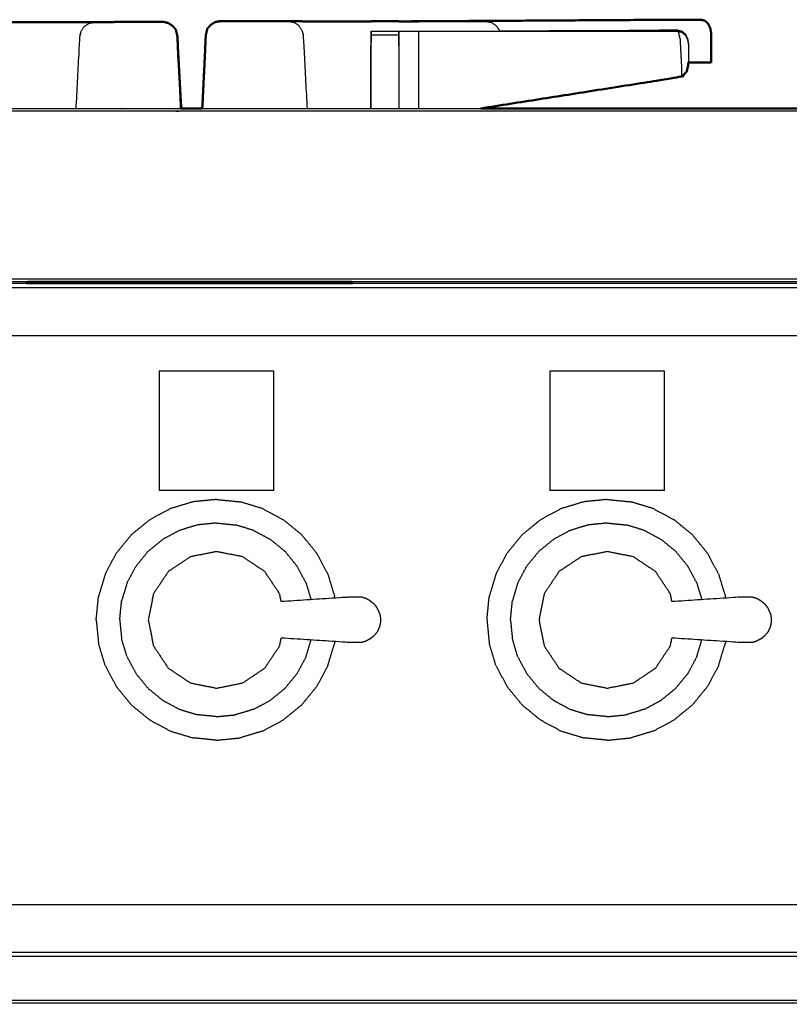
# Model space of a CAD drawing. Units: millimetres. Extents: x -99 to 102, y -99 to 103.
# Drawn here: x -71 to -54, y -28 to -6 of the extents above; entities that cross this region are included whole.
import ezdxf

# ---------------------------------------------------------------- set-up
doc = ezdxf.new("R2010")
doc.units = ezdxf.units.MM
doc.header["$MEASUREMENT"] = 0
doc.layers.add('PROIEZIONI 2D$Visible$Curves', color=7, linetype='Continuous', true_color=0x000000)
doc.layers.add('PROIEZIONI 2D$Visible$SceneSilhouetteCurves', color=7, linetype='Continuous', lineweight=50, true_color=0x000000)

msp = doc.modelspace()

# ---------------------------------------------------------------- linework, layer by layer
at = {"layer": 'PROIEZIONI 2D$Visible$Curves', "color": 18, "true_color": 0x000000}
for points, knots in [([(-71.482, -5.699), (-70.781, -5.699), (-70.08, -5.698), (-69.923, -5.698), (-69.765, -5.698), (-69.677, -5.698), (-69.588, -5.698)], [-0.348429, -0.348429, -0.348429, 0, 0, 1, 1, 1.421702, 1.421702, 1.421702]), ([(-67.928, -5.711), (-67.919, -5.713), (-67.909, -5.715), (-67.86, -5.746), (-67.81, -5.778), (-67.771, -5.822), (-67.732, -5.866), (-67.726, -5.892), (-67.721, -5.918)], [285.84026, 285.84026, 285.84026, 286, 286, 287, 287, 288, 288, 288.333333, 288.333333, 288.333333]), ([(-67.91, -5.716), (-67.86, -5.747), (-67.811, -5.779), (-67.771, -5.822), (-67.731, -5.866)], [10, 10, 10, 11, 11, 12, 12, 12]), ([(-67.022, -5.898), (-67.017, -5.872), (-67.011, -5.846), (-66.972, -5.802), (-66.932, -5.758), (-66.883, -5.727), (-66.833, -5.695), (-66.776, -5.685), (-66.718, -5.674), (-66.718, -5.674), (-66.718, -5.674)], [517.666241, 517.666241, 517.666241, 518, 518, 519, 519, 520, 520, 521, 521, 521.000091, 521.000091, 521.000091]), ([(-66.989, -5.821), (-66.96, -5.79), (-66.932, -5.759), (-66.882, -5.728), (-66.833, -5.696)], [13.287044, 13.287044, 13.287044, 14, 14, 14.999146, 14.999146, 14.999146]), ([(-65.461, -5.677), (-65.71, -5.676), (-65.959, -5.674), (-66.339, -5.673), (-66.718, -5.672), (-66.776, -5.684), (-66.833, -5.695)], [524, 524, 524, 525, 525, 526, 526, 527, 527, 527]), ([(-65.461, -5.677), (-65.308, -5.678), (-65.154, -5.678), (-65.154, -5.678), (-65.154, -5.678)], [215, 215, 215, 216, 216, 216.003733, 216.003733, 216.003733]), ([(-65.154, -5.678), (-65.066, -5.678), (-64.978, -5.678), (-64.82, -5.678), (-64.662, -5.679), (-63.961, -5.679), (-63.26, -5.679)], [18.579322, 18.579322, 18.579322, 19, 19, 20, 20, 20.348645, 20.348645, 20.348645]), ([(-62.619, -5.68), (-62.619, -5.68), (-62.619, -5.68), (-62.618, -5.68), (-62.618, -5.68)], [475.99961717, 475.99961717, 475.99961717, 476, 476, 476.0326811, 476.0326811, 476.0326811]), ([(-55.72, -5.641), (-55.942, -5.641), (-56.164, -5.641), (-56.757, -5.644), (-57.349, -5.648), (-59.938, -5.664), (-62.527, -5.679)], [484, 484, 484, 485, 485, 486, 486, 486.978085, 486.978085, 486.978085]), ([(-55.72, -5.641), (-55.674, -5.651), (-55.628, -5.661), (-55.59, -5.696), (-55.552, -5.731), (-55.527, -5.783), (-55.501, -5.835), (-55.49, -5.899), (-55.479, -5.962), (-55.479, -6.133), (-55.479, -6.303), (-55.479, -6.462), (-55.479, -6.622)], [0, 0, 0, 1, 1, 2, 2, 3, 3, 4, 4, 5, 5, 6, 6, 6]), ([(-67.674, -6.512), (-67.685, -6.267), (-67.696, -6.022), (-67.708, -5.97), (-67.72, -5.918)], [275.7086681, 275.7086681, 275.7086681, 276, 276, 276.6661382, 276.6661382, 276.6661382]), ([(-67.023, -5.898), (-67.035, -5.95), (-67.047, -6.002), (-67.065, -6.414), (-67.084, -6.826)], [529.332683, 529.332683, 529.332683, 530, 530, 530.48951, 530.48951, 530.48951]), ([(-56.005, -6.647), (-56.005, -6.662), (-56.005, -6.678), (-56.023, -6.754), (-56.04, -6.829), (-56.064, -6.85), (-56.087, -6.871), (-56.123, -6.909), (-56.159, -6.947), (-58.456, -7.309), (-60.754, -7.671)], [4.930405, 4.930405, 4.930405, 5, 5, 6, 6, 7, 7, 8, 8, 8.762933, 8.762933, 8.762933]), ([(-56.001, -6.62), (-55.963, -6.621), (-55.925, -6.622), (-55.702, -6.622), (-55.479, -6.622)], [-0.473377, -0.473377, -0.473377, 0, 0, 1, 1, 1]), ([(-63.719, -11.635), (-64.753, -11.635), (-65.788, -11.635), (-67.426, -11.635), (-69.065, -11.635), (-70.089, -11.635), (-71.114, -11.635)], [-1.080794, -1.080794, -1.080794, -1, -1, 0, 0, 0.076882, 0.076882, 0.076882])]:
    msp.add_open_spline(points, degree=2, knots=knots, dxfattribs=at)
at = {"layer": 'PROIEZIONI 2D$Visible$Curves', "color": 18, "lineweight": -3, "true_color": 0x000000}
for points, knots in [([(-70.013, -7.671), (-69.969, -6.846), (-69.926, -6.022), (-69.91, -5.958), (-69.894, -5.895), (-69.858, -5.843), (-69.822, -5.79), (-69.769, -5.756), (-69.715, -5.721), (-69.652, -5.71), (-69.588, -5.698), (-69.588, -5.698), (-69.588, -5.698)], [256.416732, 256.416732, 256.416732, 257, 257, 258, 258, 259, 259, 260, 260, 261, 261, 261.000314, 261.000314, 261.000314]), ([(-67.928, -5.711), (-67.976, -5.702), (-68.024, -5.692), (-68.404, -5.693), (-68.784, -5.694), (-69.032, -5.695), (-69.281, -5.697)], [279.158502, 279.158502, 279.158502, 280, 280, 281, 281, 281.998508, 281.998508, 281.998508]), ([(-68.797, -5.694), (-68.797, -5.69), (-68.797, -5.687), (-68.411, -5.691), (-68.024, -5.695)], [-0.673293, -0.673293, -0.673293, 0, 0, 1, 1, 1]), ([(-68.024, -5.692), (-68.023, -5.689), (-68.023, -5.686), (-68.41, -5.692), (-68.797, -5.697)], [1.335922, 1.335922, 1.335922, 2, 2, 3, 3, 3]), ([(-68.113, -5.694), (-68.069, -5.694), (-68.025, -5.694), (-67.976, -5.703), (-67.928, -5.711)], [284.8834057, 284.8834057, 284.8834057, 285, 285, 285.8402599, 285.8402599, 285.8402599]), ([(-65.154, -5.678), (-65.091, -5.69), (-65.028, -5.701), (-64.974, -5.736), (-64.921, -5.771), (-64.885, -5.823), (-64.848, -5.875), (-64.833, -5.939), (-64.817, -6.002), (-64.773, -6.836), (-64.729, -7.671)], [216.003733, 216.003733, 216.003733, 217, 217, 218, 218, 219, 219, 220, 220, 220.590237, 220.590237, 220.590237]), ([(-63.245, -5.68), (-63.246, -5.68), (-63.246, -5.68), (-63.246, -5.68), (-63.246, -5.68)], [492.97376501, 492.97376501, 492.97376501, 493, 493, 493.00038668, 493.00038668, 493.00038668]), ([(-62.182, -5.68), (-62.182, -5.68), (-62.182, -5.68), (-62.182, -5.68), (-62.181, -5.68)], [481.9999808643, 481.9999808643, 481.9999808643, 482, 482, 482.0001002665, 482.0001002665, 482.0001002665]), ([(-62.181, -5.68), (-61.411, -5.68), (-60.641, -5.68), (-60.577, -5.691), (-60.514, -5.701), (-60.461, -5.736), (-60.407, -5.771), (-60.371, -5.823), (-60.335, -5.875), (-60.332, -5.886), (-60.33, -5.896)], [20.61686, 20.61686, 20.61686, 21, 21, 22, 22, 23, 23, 24, 24, 24.165698, 24.165698, 24.165698]), ([(-67.721, -5.918), (-67.71, -5.97), (-67.699, -6.022), (-67.658, -6.846), (-67.617, -7.671)], [12.333333, 12.333333, 12.333333, 13, 13, 13.976773, 13.976773, 13.976773]), ([(-67.068, -6.492), (-67.056, -6.247), (-67.043, -6.002), (-67.033, -5.95), (-67.022, -5.898)], [11.7097084, 11.7097084, 11.7097084, 12, 12, 12.6666667, 12.6666667, 12.6666667]), ([(-63.261, -6.228), (-63.261, -6.15), (-63.261, -6.072), (-63.261, -6.028), (-63.261, -5.985), (-63.261, -5.953), (-63.261, -5.922), (-63.261, -5.912), (-63.261, -5.901), (-62.946, -5.901), (-62.631, -5.901), (-62.631, -5.903), (-62.631, -5.905)], [374, 374, 374, 375, 375, 376, 376, 377, 377, 378, 378, 379, 379, 379.188764, 379.188764, 379.188764]), ([(-62.631, -5.906), (-62.631, -5.914), (-62.631, -5.922), (-62.631, -5.953), (-62.631, -5.985), (-62.631, -6.028), (-62.631, -6.072), (-62.631, -6.15), (-62.631, -6.228), (-62.632, -6.949), (-62.632, -7.671)], [379.218055, 379.218055, 379.218055, 380, 380, 381, 381, 382, 382, 383, 383, 383.990119, 383.990119, 383.990119]), ([(-62.631, -5.905), (-62.625, -5.905), (-62.619, -5.905), (-62.609, -5.906), (-62.6, -5.906), (-62.582, -5.906), (-62.564, -5.906), (-62.546, -5.906), (-62.528, -5.906), (-62.475, -5.906), (-62.421, -5.906), (-62.356, -5.906), (-62.291, -5.906), (-62.236, -5.906), (-62.182, -5.906), (-59.211, -5.906), (-56.24, -5.907)], [474.05496, 474.05496, 474.05496, 475, 475, 476, 476, 477, 477, 478, 478, 479, 479, 480, 480, 481, 481, 482, 482, 482]), ([(-62.625, -7.671), (-62.625, -6.949), (-62.625, -6.228), (-62.628, -6.067), (-62.631, -5.906)], [472.109397, 472.109397, 472.109397, 473, 473, 473.998952, 473.998952, 473.998952]), ([(-62.182, -5.906), (-62.18, -6.067), (-62.177, -6.228), (-62.177, -6.916), (-62.177, -7.603), (-62.178, -7.637), (-62.178, -7.671)], [0, 0, 0, 1, 1, 2, 2, 2.230506, 2.230506, 2.230506]), ([(-60.329, -5.896), (-58.507, -5.889), (-56.685, -5.881), (-56.463, -5.882), (-56.24, -5.882), (-56.457, -5.883), (-56.674, -5.884)], [34.388319, 34.388319, 34.388319, 35, 35, 36, 36, 36.073037, 36.073037, 36.073037]), ([(-56.685, -5.881), (-56.64, -5.892), (-56.596, -5.902), (-56.593, -5.904), (-56.591, -5.906)], [0, 0, 0, 1, 1, 1.065209, 1.065209, 1.065209]), ([(-56.24, -5.882), (-56.195, -5.892), (-56.149, -5.902), (-56.111, -5.937), (-56.073, -5.971), (-56.048, -6.024), (-56.022, -6.076), (-56.011, -6.139), (-56, -6.203), (-56, -6.214), (-56, -6.225)], [0, 0, 0, 1, 1, 2, 2, 3, 3, 4, 4, 4.056388, 4.056388, 4.056388]), ([(-56.24, -5.907), (-56.218, -5.994), (-56.195, -6.081), (-56.177, -6.421), (-56.159, -6.761), (-56.159, -6.854), (-56.159, -6.947)], [0, 0, 0, 1, 1, 2, 2, 3, 3, 3]), ([(-56.24, -5.907), (-56.194, -5.917), (-56.149, -5.927), (-56.111, -5.962), (-56.073, -5.996), (-56.047, -6.049), (-56.022, -6.101), (-56.011, -6.164), (-55.999, -6.228), (-56.002, -6.437), (-56.005, -6.647)], [0, 0, 0, 1, 1, 2, 2, 3, 3, 4, 4, 4.930405, 4.930405, 4.930405]), ([(-56, -6.258), (-56, -6.432), (-56, -6.607), (-56, -6.612), (-56.001, -6.618)], [4.1357933, 4.1357933, 4.1357933, 5, 5, 5.1190176, 5.1190176, 5.1190176]), ([(-7.208, -7.687), (-7.246, -7.687), (-7.285, -7.687), (-7.268, -7.71), (-7.251, -7.733), (-7.361, -7.733), (-7.471, -7.733), (-7.647, -7.733), (-7.824, -7.733), (-8.059, -7.733), (-8.294, -7.733), (-8.575, -7.733), (-8.857, -7.733), (-9.17, -7.733), (-9.484, -7.733), (-9.816, -7.733), (-10.147, -7.733), (-23.442, -7.733), (-36.738, -7.733), (-38.457, -7.733), (-40.175, -7.733), (-52.982, -7.733), (-65.788, -7.733), (-67.426, -7.733), (-69.065, -7.733), (-82.467, -7.733), (-95.869, -7.733), (-96.2, -7.733), (-96.532, -7.733), (-96.846, -7.733), (-97.159, -7.733), (-97.441, -7.733), (-97.722, -7.733), (-97.957, -7.733), (-98.192, -7.733), (-98.369, -7.733), (-98.545, -7.733), (-98.655, -7.733), (-98.765, -7.733), (-98.748, -7.71), (-98.731, -7.687), (-98.77, -7.687), (-98.808, -7.687)], [0, 0, 0, 1, 1, 2, 2, 3, 3, 4, 4, 5, 5, 6, 6, 7, 7, 8, 8, 9, 9, 10, 10, 11, 11, 12, 12, 13, 13, 14, 14, 15, 15, 16, 16, 17, 17, 18, 18, 19, 19, 20, 20, 21, 21, 21]), ([(-73.889, -7.671), (-71.477, -7.671), (-69.065, -7.671), (-68.337, -7.671), (-67.609, -7.671)], [24.8199766, 24.8199766, 24.8199766, 25, 25, 25.4443188, 25.4443188, 25.4443188]), ([(-67.127, -7.671), (-66.458, -7.671), (-65.788, -7.671), (-63.271, -7.671), (-60.754, -7.671)], [25.5913314, 25.5913314, 25.5913314, 26, 26, 26.1965398, 26.1965398, 26.1965398]), ([(-7.196, -11.573), (-7.233, -11.573), (-7.27, -11.573), (-7.38, -11.573), (-7.49, -11.573), (-7.668, -11.573), (-7.846, -11.573), (-7.829, -11.538), (-7.812, -11.504), (-8.049, -11.504), (-8.287, -11.504), (-8.304, -11.538), (-8.32, -11.573), (-8.605, -11.573), (-8.889, -11.573), (-9.206, -11.573), (-9.523, -11.573), (-9.856, -11.573), (-10.19, -11.573), (-23.464, -11.573), (-36.738, -11.573), (-38.457, -11.573), (-40.175, -11.573), (-52.982, -11.573), (-65.788, -11.573), (-67.426, -11.573), (-69.065, -11.573), (-82.445, -11.573), (-95.826, -11.573), (-96.16, -11.573), (-96.493, -11.573), (-96.81, -11.573), (-97.127, -11.573), (-97.411, -11.573), (-97.696, -11.573), (-97.712, -11.538), (-97.729, -11.504), (-97.967, -11.504), (-98.204, -11.504), (-98.187, -11.538), (-98.17, -11.573), (-98.348, -11.573), (-98.526, -11.573), (-98.636, -11.573), (-98.746, -11.573), (-98.783, -11.573), (-98.82, -11.573)], [0, 0, 0, 1, 1, 2, 2, 3, 3, 4, 4, 5, 5, 6, 6, 7, 7, 8, 8, 9, 9, 10, 10, 11, 11, 12, 12, 13, 13, 14, 14, 15, 15, 16, 16, 17, 17, 18, 18, 19, 19, 20, 20, 21, 21, 22, 22, 23, 23, 23]), ([(-92.094, -27.025), (-92.094, -25.138), (-92.094, -23.251), (-92.094, -23.116), (-92.094, -22.981), (-92.094, -19.371), (-92.094, -15.761), (-92.094, -15.626), (-92.094, -15.491), (-92.094, -13.604), (-92.094, -11.717), (-92.087, -11.701), (-92.08, -11.685), (-92.064, -11.678), (-92.048, -11.671), (-89.311, -11.671), (-86.574, -11.671), (-86.439, -11.671), (-86.304, -11.671), (-80.594, -11.671), (-74.883, -11.671), (-74.749, -11.671), (-74.614, -11.671), (-72.883, -11.671), (-71.153, -11.671)], [15, 15, 15, 16, 16, 17, 17, 18, 18, 19, 19, 20, 20, 21, 21, 22, 22, 23, 23, 24, 24, 25, 25, 26, 26, 26.056935, 26.056935, 26.056935]), ([(-34.629, -11.671), (-24.233, -11.671), (-13.837, -11.671), (-13.821, -11.678), (-13.805, -11.685), (-13.799, -11.701), (-13.792, -11.717), (-13.792, -13.604), (-13.792, -15.491), (-13.792, -15.626), (-13.792, -15.761), (-13.792, -19.371), (-13.792, -22.981), (-13.792, -23.116), (-13.792, -23.251), (-13.792, -25.138), (-13.792, -27.025), (-13.799, -27.041), (-13.805, -27.057), (-13.821, -27.064), (-13.837, -27.071), (-44.225, -27.071), (-74.614, -27.071), (-74.749, -27.071), (-74.883, -27.071), (-80.594, -27.071), (-86.304, -27.071), (-86.439, -27.071), (-86.574, -27.071), (-89.311, -27.071), (-92.048, -27.071), (-92.064, -27.064), (-92.08, -27.057), (-92.087, -27.041), (-92.094, -27.025)], [26.657902, 26.657902, 26.657902, 27, 27, 28, 28, 29, 29, 30, 30, 31, 31, 32, 32, 33, 33, 34, 34, 35, 35, 36, 36, 37, 37, 38, 38, 39, 39, 40, 40, 41, 41, 42, 42, 43, 43, 43]), ([(-92.046, -11.798), (-92.05, -11.793), (-92.054, -11.788), (-92.054, -11.783), (-92.055, -11.778), (-92.051, -11.775), (-92.048, -11.772), (-92.041, -11.771), (-92.034, -11.77), (-52.964, -11.77), (-13.895, -11.77), (-13.888, -11.771), (-13.881, -11.772), (-13.878, -11.775), (-13.874, -11.778), (-13.875, -11.783), (-13.875, -11.788), (-13.879, -11.793), (-13.883, -11.799)], [-3.983009, -3.983009, -3.983009, -3, -3, -2, -2, -1, -1, 0, 0, 1, 1, 2, 2, 3, 3, 4, 4, 5, 5, 5]), ([(-14.931, -12.847), (-14.937, -12.851), (-14.942, -12.856), (-14.95, -12.859), (-14.957, -12.863), (-14.965, -12.866), (-14.972, -12.868), (-14.979, -12.869), (-14.987, -12.87), (-52.964, -12.87), (-90.942, -12.87), (-90.949, -12.869), (-90.957, -12.868), (-90.964, -12.866), (-90.972, -12.863), (-90.979, -12.859), (-90.987, -12.856), (-90.992, -12.851), (-90.998, -12.847)], [-1, -1, -1, 0, 0, 1, 1, 2, 2, 3, 3, 4, 4, 5, 5, 6, 6, 7, 7, 8, 8, 8]), ([(-65.322, -18.954), (-65.339, -18.863), (-65.357, -18.773), (-65.527, -18.52), (-65.696, -18.266), (-65.949, -18.097), (-66.203, -17.928), (-66.502, -17.868), (-66.801, -17.809), (-67.1, -17.868), (-67.398, -17.928), (-67.652, -18.097), (-67.905, -18.266), (-68.074, -18.52), (-68.244, -18.773), (-68.303, -19.072), (-68.363, -19.371), (-68.303, -19.67), (-68.244, -19.968), (-68.074, -20.222), (-67.905, -20.475), (-67.652, -20.645), (-67.398, -20.814), (-67.1, -20.873), (-66.801, -20.933), (-66.502, -20.873), (-66.203, -20.814), (-65.949, -20.645), (-65.696, -20.475), (-65.527, -20.222), (-65.357, -19.968), (-65.339, -19.878), (-65.321, -19.787)], [-9.302574, -9.302574, -9.302574, -9, -9, -8, -8, -7, -7, -6, -6, -5, -5, -4, -4, -3, -3, -2, -2, -1, -1, 0, 0, 1, 1, 2, 2, 3, 3, 4, 4, 5, 5, 5.302854, 5.302854, 5.302854]), ([(-56.38, -18.954), (-56.398, -18.863), (-56.416, -18.773), (-56.585, -18.52), (-56.755, -18.266), (-57.008, -18.097), (-57.261, -17.928), (-57.56, -17.868), (-57.859, -17.809), (-58.158, -17.868), (-58.457, -17.928), (-58.71, -18.097), (-58.964, -18.266), (-59.133, -18.52), (-59.302, -18.773), (-59.362, -19.072), (-59.421, -19.371), (-59.362, -19.67), (-59.302, -19.968), (-59.133, -20.222), (-58.964, -20.475), (-58.71, -20.645), (-58.457, -20.814), (-58.158, -20.873), (-57.859, -20.933), (-57.56, -20.873), (-57.261, -20.814), (-57.008, -20.645), (-56.755, -20.475), (-56.585, -20.222), (-56.416, -19.968), (-56.398, -19.878), (-56.38, -19.787)], [-9.302574, -9.302574, -9.302574, -9, -9, -8, -8, -7, -7, -6, -6, -5, -5, -4, -4, -3, -3, -2, -2, -1, -1, 0, 0, 1, 1, 2, 2, 3, 3, 4, 4, 5, 5, 5.302855, 5.302855, 5.302855]), ([(-63.296, -18.93), (-63.341, -18.906), (-63.386, -18.881), (-63.435, -18.866), (-63.484, -18.851), (-63.641, -18.853), (-63.798, -18.854), (-64.56, -18.904), (-65.321, -18.954)], [-2, -2, -2, -1, -1, 0, 0, 1, 1, 1.96075, 1.96075, 1.96075]), ([(-54.355, -18.93), (-54.4, -18.906), (-54.445, -18.881), (-54.494, -18.866), (-54.543, -18.851), (-54.699, -18.853), (-54.856, -18.854), (-55.618, -18.904), (-56.38, -18.954)], [-2, -2, -2, -1, -1, 0, 0, 1, 1, 1.9607, 1.9607, 1.9607]), ([(-63.179, -19.024), (-63.216, -18.994), (-63.252, -18.964), (-63.274, -18.947), (-63.296, -18.93)], [2, 2, 2, 3, 3, 4, 4, 4]), ([(-63.067, -19.227), (-63.075, -19.205), (-63.084, -19.183), (-63.103, -19.141), (-63.123, -19.099), (-63.151, -19.062), (-63.179, -19.024)], [-1, -1, -1, 0, 0, 1, 1, 2, 2, 2]), ([(-54.238, -19.024), (-54.274, -18.994), (-54.31, -18.964), (-54.333, -18.947), (-54.355, -18.93)], [2, 2, 2, 3, 3, 4, 4, 4]), ([(-54.125, -19.227), (-54.134, -19.205), (-54.142, -19.183), (-54.162, -19.141), (-54.181, -19.099), (-54.21, -19.062), (-54.238, -19.024)], [-1, -1, -1, 0, 0, 1, 1, 2, 2, 2]), ([(-63.067, -19.227), (-63.061, -19.262), (-63.055, -19.296), (-63.052, -19.313), (-63.049, -19.33)], [1, 1, 1, 2, 2, 3, 3, 3]), ([(-63.049, -19.33), (-63.048, -19.35), (-63.047, -19.371), (-63.048, -19.391), (-63.049, -19.411)], [0, 0, 0, 1, 1, 2, 2, 2]), ([(-54.125, -19.227), (-54.119, -19.262), (-54.114, -19.296), (-54.111, -19.313), (-54.108, -19.33)], [1, 1, 1, 2, 2, 3, 3, 3]), ([(-54.108, -19.33), (-54.107, -19.35), (-54.106, -19.371), (-54.107, -19.391), (-54.108, -19.411)], [0, 0, 0, 1, 1, 2, 2, 2]), ([(-63.067, -19.514), (-63.075, -19.536), (-63.084, -19.558), (-63.103, -19.6), (-63.123, -19.643), (-63.151, -19.68), (-63.179, -19.717)], [-1, -1, -1, 0, 0, 1, 1, 2, 2, 2]), ([(-63.049, -19.411), (-63.052, -19.428), (-63.055, -19.445), (-63.061, -19.48), (-63.067, -19.514)], [0, 0, 0, 1, 1, 2, 2, 2]), ([(-54.125, -19.514), (-54.134, -19.536), (-54.142, -19.558), (-54.162, -19.6), (-54.181, -19.643), (-54.21, -19.68), (-54.238, -19.717)], [-1, -1, -1, 0, 0, 1, 1, 2, 2, 2]), ([(-54.108, -19.411), (-54.111, -19.428), (-54.114, -19.445), (-54.119, -19.48), (-54.125, -19.514)], [0, 0, 0, 1, 1, 2, 2, 2]), ([(-63.296, -19.811), (-63.341, -19.836), (-63.386, -19.86), (-63.435, -19.875), (-63.484, -19.89), (-63.641, -19.889), (-63.798, -19.887), (-64.56, -19.837), (-65.321, -19.787)], [0, 0, 0, 1, 1, 2, 2, 3, 3, 3.960834, 3.960834, 3.960834]), ([(-63.296, -19.811), (-63.274, -19.795), (-63.252, -19.778), (-63.216, -19.747), (-63.179, -19.717)], [2, 2, 2, 3, 3, 4, 4, 4]), ([(-54.355, -19.811), (-54.4, -19.836), (-54.445, -19.86), (-54.494, -19.875), (-54.543, -19.89), (-54.699, -19.889), (-54.856, -19.887), (-55.618, -19.837), (-56.38, -19.787)], [0, 0, 0, 1, 1, 2, 2, 3, 3, 3.960514, 3.960514, 3.960514]), ([(-54.355, -19.811), (-54.333, -19.795), (-54.31, -19.778), (-54.274, -19.747), (-54.238, -19.717)], [2, 2, 2, 3, 3, 4, 4, 4]), ([(-90.998, -25.902), (-90.992, -25.898), (-90.987, -25.894), (-90.979, -25.89), (-90.972, -25.886), (-90.964, -25.884), (-90.957, -25.881), (-90.95, -25.88), (-90.942, -25.879), (-52.964, -25.879), (-14.987, -25.879), (-14.979, -25.88), (-14.972, -25.881), (-14.965, -25.884), (-14.957, -25.886), (-14.95, -25.89), (-14.942, -25.894), (-14.937, -25.898), (-14.931, -25.902)], [-1, -1, -1, 0, 0, 1, 1, 2, 2, 3, 3, 4, 4, 5, 5, 6, 6, 7, 7, 8, 8, 8]), ([(-13.883, -26.951), (-13.879, -26.956), (-13.875, -26.962), (-13.875, -26.966), (-13.874, -26.971), (-13.878, -26.974), (-13.881, -26.977), (-13.888, -26.978), (-13.895, -26.979), (-52.965, -26.979), (-92.034, -26.979), (-92.041, -26.978), (-92.048, -26.977), (-92.051, -26.974), (-92.055, -26.971), (-92.054, -26.966), (-92.054, -26.962), (-92.05, -26.956), (-92.046, -26.951)], [11, 11, 11, 12, 12, 13, 13, 14, 14, 15, 15, 16, 16, 17, 17, 18, 18, 19, 19, 20, 20, 20]), ([(-92.003, -28.165), (-92.007, -28.16), (-92.011, -28.154), (-92.011, -28.15), (-92.011, -28.145), (-92.008, -28.142), (-92.004, -28.139), (-91.998, -28.138), (-91.991, -28.136), (-52.943, -28.136), (-13.895, -28.136), (-13.888, -28.138), (-13.881, -28.139), (-13.878, -28.142), (-13.874, -28.145), (-13.875, -28.15), (-13.875, -28.154), (-13.879, -28.16), (-13.882, -28.165)], [-3.98549, -3.98549, -3.98549, -3, -3, -2, -2, -1, -1, 0, 0, 1, 1, 2, 2, 3, 3, 4, 4, 4.971263, 4.971263, 4.971263]), ([(-91.91, -28.136), (-91.889, -28.123), (-91.869, -28.111), (-91.826, -28.096), (-91.784, -28.081), (-91.739, -28.076), (-91.694, -28.071), (-86.808, -28.071), (-81.921, -28.071), (-81.779, -28.071), (-81.636, -28.071), (-81.492, -28.071), (-81.348, -28.071), (-81.228, -28.071), (-81.107, -28.071), (-80.978, -28.071), (-80.849, -28.071), (-52.946, -28.071), (-25.043, -28.071), (-24.914, -28.071), (-24.785, -28.071), (-24.665, -28.071), (-24.545, -28.071), (-24.401, -28.071), (-24.257, -28.071), (-24.107, -28.071), (-23.957, -28.071), (-19.078, -28.071), (-14.199, -28.071), (-14.154, -28.076), (-14.109, -28.081), (-14.067, -28.096), (-14.024, -28.111), (-14.003, -28.124), (-13.983, -28.136)], [-29.535984, -29.535984, -29.535984, -29, -29, -28, -28, -27, -27, -26, -26, -25, -25, -24, -24, -23, -23, -22, -22, -21, -21, -20, -20, -19, -19, -18, -18, -17, -17, -16, -16, -15, -15, -14, -14, -13.45929, -13.45929, -13.45929])]:
    msp.add_open_spline(points, degree=2, knots=knots, dxfattribs=at)
at = {"layer": 'PROIEZIONI 2D$Visible$Curves', "color": 18, "true_color": 0x000000}
for points in [[(-69.588, -5.698), (-69.435, -5.698), (-69.281, -5.697)], [(-68.797, -5.687), (-69.039, -5.692), (-69.281, -5.696)], [(-69.281, -5.698), (-69.281, -5.698), (-69.281, -5.698)], [(-68.797, -5.687), (-68.41, -5.686), (-68.023, -5.686)], [(-67.91, -5.716), (-67.966, -5.701), (-68.023, -5.686)], [(-66.718, -5.672), (-66.718, -5.673), (-66.718, -5.674)], [(-63.261, -5.676), (-62.946, -5.676), (-62.631, -5.676)], [(-63.261, -5.676), (-63.261, -5.677), (-63.261, -5.679)], [(-62.631, -5.679), (-62.631, -5.677), (-62.631, -5.676)], [(-62.631, -5.679), (-62.406, -5.679), (-62.181, -5.68)], [(-67.609, -7.67), (-67.645, -7.022), (-67.68, -6.374)], [(-56.001, -6.618), (-56.003, -6.632), (-56.005, -6.647)], [(-56.001, -6.62), (-56.002, -6.62), (-56.004, -6.62)], [(-67.127, -7.671), (-67.106, -7.248), (-67.085, -6.826)], [(-67.09, -6.959), (-67.087, -6.892), (-67.084, -6.826)], [(-67.609, -7.671), (-67.368, -7.671), (-67.127, -7.671)], [(-60.754, -7.671), (-57.007, -7.671), (-53.259, -7.671)], [(-71.153, -11.671), (-71.134, -11.653), (-71.114, -11.635)], [(-71.153, -11.671), (-67.416, -11.671), (-63.679, -11.671)], [(-63.719, -11.635), (-63.699, -11.653), (-63.679, -11.671)]]:
    msp.add_open_spline(points, degree=2, dxfattribs=at)
at = {"layer": 'PROIEZIONI 2D$Visible$Curves', "color": 18, "lineweight": -3, "true_color": 0x000000}
for points in [[(-69.281, -5.697), (-69.039, -5.696), (-68.797, -5.696)], [(-69.281, -5.698), (-69.039, -5.698), (-68.797, -5.697)], [(-63.26, -5.679), (-62.946, -5.679), (-62.631, -5.679)], [(-67.68, -6.374), (-67.69, -6.198), (-67.699, -6.022)], [(-67.615, -7.671), (-67.657, -6.846), (-67.699, -6.022)], [(-63.261, -5.905), (-63.264, -6.067), (-63.267, -6.228)], [(-63.261, -5.985), (-62.946, -5.985), (-62.631, -5.985)], [(-62.528, -5.905), (-62.354, -5.904), (-62.179, -5.904)], [(-60.329, -5.898), (-60.328, -5.902), (-60.327, -5.906)], [(-56.073, -5.971), (-56.087, -5.971), (-56.1, -5.971)], [(-63.267, -7.671), (-63.267, -6.949), (-63.267, -6.228)], [(-63.26, -7.671), (-63.26, -6.949), (-63.261, -6.228)], [(-67.673, -6.558), (-67.646, -7.114), (-67.619, -7.671)], [(-67.622, -7.671), (-67.647, -7.114), (-67.672, -6.558)], [(-67.124, -7.67), (-67.107, -7.315), (-67.09, -6.959)], [(-71.114, -11.635), (-81.861, -11.635), (-92.608, -11.635)], [(-42.225, -11.635), (-52.972, -11.635), (-63.719, -11.635)], [(-63.679, -11.671), (-52.971, -11.671), (-42.264, -11.671)], [(-65.488, -13.683), (-66.801, -13.683), (-68.113, -13.683)], [(-68.113, -13.683), (-68.113, -15.049), (-68.113, -16.415)], [(-65.488, -16.415), (-65.488, -15.049), (-65.488, -13.683)], [(-56.547, -13.683), (-57.859, -13.683), (-59.172, -13.683)], [(-59.172, -13.683), (-59.172, -15.049), (-59.172, -16.415)], [(-56.547, -16.415), (-56.547, -15.049), (-56.547, -13.683)], [(-65.488, -16.415), (-66.801, -16.415), (-68.113, -16.415)], [(-56.547, -16.415), (-57.859, -16.415), (-59.172, -16.415)], [(-66.801, -16.617), (-67.069, -16.643), (-67.338, -16.67)], [(-66.801, -16.617), (-66.532, -16.643), (-66.263, -16.67)], [(-57.859, -16.617), (-58.128, -16.643), (-58.396, -16.67)], [(-57.859, -16.617), (-57.591, -16.643), (-57.322, -16.67)], [(-67.855, -16.826), (-68.093, -16.954), (-68.33, -17.081)], [(-67.338, -16.67), (-67.596, -16.748), (-67.855, -16.826)], [(-65.747, -16.826), (-66.005, -16.748), (-66.263, -16.67)], [(-65.747, -16.826), (-65.509, -16.954), (-65.271, -17.081)], [(-58.913, -16.826), (-59.151, -16.954), (-59.389, -17.081)], [(-58.396, -16.67), (-58.655, -16.748), (-58.913, -16.826)], [(-56.805, -16.826), (-57.064, -16.748), (-57.322, -16.67)], [(-56.805, -16.826), (-56.567, -16.954), (-56.329, -17.081)], [(-68.748, -17.423), (-68.539, -17.252), (-68.33, -17.081)], [(-64.853, -17.423), (-65.062, -17.252), (-65.271, -17.081)], [(-59.807, -17.423), (-59.598, -17.252), (-59.389, -17.081)], [(-55.912, -17.423), (-56.121, -17.252), (-56.329, -17.081)], [(-67.648, -17.324), (-67.84, -17.427), (-68.031, -17.529)], [(-67.233, -17.199), (-67.44, -17.261), (-67.648, -17.324)], [(-66.801, -17.156), (-67.017, -17.177), (-67.233, -17.199)], [(-66.801, -17.156), (-66.585, -17.177), (-66.369, -17.199)], [(-65.953, -17.324), (-66.161, -17.261), (-66.369, -17.199)], [(-65.953, -17.324), (-65.762, -17.427), (-65.57, -17.529)], [(-58.707, -17.324), (-58.898, -17.427), (-59.09, -17.529)], [(-58.291, -17.199), (-58.499, -17.261), (-58.707, -17.324)], [(-57.859, -17.156), (-58.075, -17.177), (-58.291, -17.199)], [(-57.859, -17.156), (-57.643, -17.177), (-57.427, -17.199)], [(-57.012, -17.324), (-57.219, -17.261), (-57.427, -17.199)], [(-57.012, -17.324), (-56.82, -17.427), (-56.629, -17.529)], [(-68.748, -17.423), (-68.919, -17.632), (-69.09, -17.841)], [(-68.367, -17.804), (-68.199, -17.667), (-68.031, -17.529)], [(-65.234, -17.804), (-65.402, -17.667), (-65.57, -17.529)], [(-64.511, -17.841), (-64.682, -17.632), (-64.853, -17.423)], [(-59.807, -17.423), (-59.978, -17.632), (-60.149, -17.841)], [(-59.425, -17.804), (-59.258, -17.667), (-59.09, -17.529)], [(-56.293, -17.804), (-56.461, -17.667), (-56.629, -17.529)], [(-55.57, -17.841), (-55.741, -17.632), (-55.912, -17.423)], [(-69.345, -18.317), (-69.218, -18.079), (-69.09, -17.841)], [(-68.367, -17.804), (-68.504, -17.972), (-68.642, -18.14)], [(-64.959, -18.14), (-65.097, -17.972), (-65.234, -17.804)], [(-64.256, -18.317), (-64.384, -18.079), (-64.511, -17.841)], [(-60.404, -18.317), (-60.276, -18.079), (-60.149, -17.841)], [(-59.425, -17.804), (-59.563, -17.972), (-59.701, -18.14)], [(-56.018, -18.14), (-56.155, -17.972), (-56.293, -17.804)], [(-55.315, -18.317), (-55.442, -18.079), (-55.57, -17.841)], [(-68.847, -18.523), (-68.744, -18.332), (-68.642, -18.14)], [(-64.754, -18.523), (-64.857, -18.332), (-64.959, -18.14)], [(-59.906, -18.523), (-59.803, -18.332), (-59.701, -18.14)], [(-55.813, -18.523), (-55.915, -18.332), (-56.018, -18.14)], [(-69.345, -18.317), (-69.423, -18.575), (-69.501, -18.833)], [(-64.256, -18.317), (-64.178, -18.575), (-64.1, -18.833)], [(-60.404, -18.317), (-60.482, -18.575), (-60.56, -18.833)], [(-55.315, -18.317), (-55.237, -18.575), (-55.158, -18.833)], [(-68.847, -18.523), (-68.91, -18.731), (-68.973, -18.939)], [(-64.754, -18.523), (-64.696, -18.716), (-64.637, -18.909)], [(-59.906, -18.523), (-59.968, -18.731), (-60.031, -18.939)], [(-55.813, -18.523), (-55.754, -18.716), (-55.696, -18.909)], [(-69.555, -19.371), (-69.528, -19.102), (-69.501, -18.833)], [(-64.096, -18.874), (-64.098, -18.854), (-64.1, -18.833)], [(-60.613, -19.371), (-60.587, -19.102), (-60.56, -18.833)], [(-55.154, -18.874), (-55.156, -18.854), (-55.158, -18.833)], [(-69.016, -19.371), (-68.994, -19.155), (-68.973, -18.939)], [(-60.074, -19.371), (-60.053, -19.155), (-60.031, -18.939)], [(-69.555, -19.371), (-69.528, -19.639), (-69.501, -19.908)], [(-69.016, -19.371), (-68.994, -19.587), (-68.973, -19.803)], [(-60.613, -19.371), (-60.587, -19.639), (-60.56, -19.908)], [(-60.074, -19.371), (-60.053, -19.587), (-60.031, -19.803)], [(-68.847, -20.218), (-68.91, -20.011), (-68.973, -19.803)], [(-59.906, -20.218), (-59.968, -20.011), (-60.031, -19.803)], [(-69.345, -20.425), (-69.423, -20.166), (-69.501, -19.908)], [(-64.754, -20.218), (-64.696, -20.025), (-64.637, -19.832)], [(-64.256, -20.425), (-64.178, -20.166), (-64.1, -19.908)], [(-64.096, -19.867), (-64.098, -19.888), (-64.1, -19.908)], [(-60.404, -20.425), (-60.482, -20.166), (-60.56, -19.908)], [(-55.813, -20.218), (-55.754, -20.025), (-55.696, -19.832)], [(-55.315, -20.425), (-55.237, -20.166), (-55.158, -19.908)], [(-55.154, -19.867), (-55.156, -19.888), (-55.158, -19.908)], [(-68.847, -20.218), (-68.744, -20.41), (-68.642, -20.601)], [(-64.754, -20.218), (-64.857, -20.41), (-64.959, -20.601)], [(-59.906, -20.218), (-59.803, -20.41), (-59.701, -20.601)], [(-55.813, -20.218), (-55.915, -20.41), (-56.018, -20.601)], [(-69.345, -20.425), (-69.218, -20.663), (-69.09, -20.901)], [(-64.256, -20.425), (-64.384, -20.663), (-64.511, -20.901)], [(-60.404, -20.425), (-60.276, -20.663), (-60.149, -20.901)], [(-55.315, -20.425), (-55.442, -20.663), (-55.57, -20.901)], [(-68.367, -20.937), (-68.504, -20.769), (-68.642, -20.601)], [(-65.234, -20.937), (-65.097, -20.769), (-64.959, -20.601)], [(-59.425, -20.937), (-59.563, -20.769), (-59.701, -20.601)], [(-56.293, -20.937), (-56.155, -20.769), (-56.018, -20.601)], [(-68.748, -21.318), (-68.919, -21.109), (-69.09, -20.901)], [(-68.367, -20.937), (-68.199, -21.075), (-68.031, -21.212)], [(-65.234, -20.937), (-65.402, -21.075), (-65.57, -21.212)], [(-64.853, -21.318), (-64.682, -21.109), (-64.511, -20.901)], [(-59.807, -21.318), (-59.978, -21.109), (-60.149, -20.901)], [(-59.425, -20.937), (-59.258, -21.075), (-59.09, -21.212)], [(-56.293, -20.937), (-56.461, -21.075), (-56.629, -21.212)], [(-55.912, -21.318), (-55.741, -21.109), (-55.57, -20.901)], [(-68.748, -21.318), (-68.539, -21.489), (-68.33, -21.66)], [(-68.031, -21.212), (-67.84, -21.315), (-67.648, -21.417)], [(-65.953, -21.417), (-65.762, -21.315), (-65.57, -21.212)], [(-64.853, -21.318), (-65.062, -21.489), (-65.271, -21.66)], [(-59.807, -21.318), (-59.598, -21.489), (-59.389, -21.66)], [(-59.09, -21.212), (-58.898, -21.315), (-58.707, -21.417)], [(-57.012, -21.417), (-56.82, -21.315), (-56.629, -21.212)], [(-55.912, -21.318), (-56.121, -21.489), (-56.329, -21.66)], [(-67.648, -21.417), (-67.44, -21.48), (-67.233, -21.543)], [(-66.801, -21.586), (-67.017, -21.564), (-67.233, -21.543)], [(-66.801, -21.586), (-66.585, -21.564), (-66.369, -21.543)], [(-65.953, -21.417), (-66.161, -21.48), (-66.369, -21.543)], [(-58.707, -21.417), (-58.499, -21.48), (-58.291, -21.543)], [(-57.859, -21.586), (-58.075, -21.564), (-58.291, -21.543)], [(-57.859, -21.586), (-57.643, -21.564), (-57.427, -21.543)], [(-57.012, -21.417), (-57.219, -21.48), (-57.427, -21.543)], [(-68.33, -21.66), (-68.093, -21.788), (-67.855, -21.915)], [(-65.747, -21.915), (-65.509, -21.788), (-65.271, -21.66)], [(-59.389, -21.66), (-59.151, -21.788), (-58.913, -21.915)], [(-56.805, -21.915), (-56.567, -21.788), (-56.329, -21.66)], [(-67.855, -21.915), (-67.596, -21.993), (-67.338, -22.071)], [(-66.801, -22.125), (-67.069, -22.098), (-67.338, -22.071)], [(-66.801, -22.125), (-66.532, -22.098), (-66.263, -22.071)], [(-65.747, -21.915), (-66.005, -21.993), (-66.263, -22.071)], [(-58.913, -21.915), (-58.655, -21.993), (-58.396, -22.071)], [(-57.859, -22.125), (-58.128, -22.098), (-58.396, -22.071)], [(-57.859, -22.125), (-57.591, -22.098), (-57.322, -22.071)], [(-56.805, -21.915), (-57.064, -21.993), (-57.322, -22.071)]]:
    msp.add_open_spline(points, degree=2, dxfattribs=at)
at = {"layer": 'PROIEZIONI 2D$Visible$SceneSilhouetteCurves', "color": 18, "true_color": 0x000000}
for points, knots in [([(-71.482, -5.699), (-70.781, -5.699), (-70.08, -5.698), (-69.923, -5.698), (-69.765, -5.698), (-69.677, -5.698), (-69.588, -5.698)], [-0.348429, -0.348429, -0.348429, 0, 0, 1, 1, 1.421702, 1.421702, 1.421702]), ([(-67.928, -5.711), (-67.919, -5.713), (-67.909, -5.715), (-67.86, -5.746), (-67.81, -5.778), (-67.771, -5.822), (-67.732, -5.866), (-67.726, -5.892), (-67.721, -5.918)], [285.84026, 285.84026, 285.84026, 286, 286, 287, 287, 288, 288, 288.333333, 288.333333, 288.333333]), ([(-67.91, -5.716), (-67.86, -5.747), (-67.811, -5.779), (-67.771, -5.822), (-67.731, -5.866)], [10, 10, 10, 11, 11, 12, 12, 12]), ([(-67.022, -5.898), (-67.017, -5.872), (-67.011, -5.846), (-66.972, -5.802), (-66.932, -5.758), (-66.883, -5.727), (-66.833, -5.695), (-66.776, -5.685), (-66.718, -5.674), (-66.718, -5.674), (-66.718, -5.674)], [517.666241, 517.666241, 517.666241, 518, 518, 519, 519, 520, 520, 521, 521, 521.000091, 521.000091, 521.000091]), ([(-66.989, -5.821), (-66.96, -5.79), (-66.932, -5.759), (-66.882, -5.728), (-66.833, -5.696)], [13.287044, 13.287044, 13.287044, 14, 14, 14.999146, 14.999146, 14.999146]), ([(-65.461, -5.677), (-65.71, -5.676), (-65.959, -5.674), (-66.339, -5.673), (-66.718, -5.672), (-66.776, -5.684), (-66.833, -5.695)], [524, 524, 524, 525, 525, 526, 526, 527, 527, 527]), ([(-65.461, -5.677), (-65.308, -5.678), (-65.154, -5.678), (-65.154, -5.678), (-65.154, -5.678)], [215, 215, 215, 216, 216, 216.003733, 216.003733, 216.003733]), ([(-65.154, -5.678), (-65.066, -5.678), (-64.978, -5.678), (-64.82, -5.678), (-64.662, -5.679), (-63.961, -5.679), (-63.26, -5.679)], [18.579322, 18.579322, 18.579322, 19, 19, 20, 20, 20.348645, 20.348645, 20.348645]), ([(-62.619, -5.68), (-62.619, -5.68), (-62.619, -5.68), (-62.618, -5.68), (-62.618, -5.68)], [475.99961717, 475.99961717, 475.99961717, 476, 476, 476.0326811, 476.0326811, 476.0326811]), ([(-55.72, -5.641), (-55.942, -5.641), (-56.164, -5.641), (-56.757, -5.644), (-57.349, -5.648), (-59.938, -5.664), (-62.527, -5.679)], [484, 484, 484, 485, 485, 486, 486, 486.978085, 486.978085, 486.978085]), ([(-55.72, -5.641), (-55.674, -5.651), (-55.628, -5.661), (-55.59, -5.696), (-55.552, -5.731), (-55.527, -5.783), (-55.501, -5.835), (-55.49, -5.899), (-55.479, -5.962), (-55.479, -6.133), (-55.479, -6.303), (-55.479, -6.462), (-55.479, -6.622)], [0, 0, 0, 1, 1, 2, 2, 3, 3, 4, 4, 5, 5, 6, 6, 6]), ([(-67.674, -6.512), (-67.685, -6.267), (-67.696, -6.022), (-67.708, -5.97), (-67.72, -5.918)], [275.7086681, 275.7086681, 275.7086681, 276, 276, 276.6661382, 276.6661382, 276.6661382]), ([(-67.023, -5.898), (-67.035, -5.95), (-67.047, -6.002), (-67.065, -6.414), (-67.084, -6.826)], [529.332683, 529.332683, 529.332683, 530, 530, 530.48951, 530.48951, 530.48951]), ([(-56.005, -6.647), (-56.005, -6.662), (-56.005, -6.678), (-56.023, -6.754), (-56.04, -6.829), (-56.064, -6.85), (-56.087, -6.871), (-56.123, -6.909), (-56.159, -6.947), (-58.456, -7.309), (-60.754, -7.671)], [4.930405, 4.930405, 4.930405, 5, 5, 6, 6, 7, 7, 8, 8, 8.762933, 8.762933, 8.762933]), ([(-56.001, -6.62), (-55.963, -6.621), (-55.925, -6.622), (-55.702, -6.622), (-55.479, -6.622)], [-0.473377, -0.473377, -0.473377, 0, 0, 1, 1, 1]), ([(-63.719, -11.635), (-64.753, -11.635), (-65.788, -11.635), (-67.426, -11.635), (-69.065, -11.635), (-70.089, -11.635), (-71.114, -11.635)], [-1.080794, -1.080794, -1.080794, -1, -1, 0, 0, 0.076882, 0.076882, 0.076882])]:
    msp.add_open_spline(points, degree=2, knots=knots, dxfattribs=at)
for points in [[(-69.588, -5.698), (-69.435, -5.698), (-69.281, -5.697)], [(-68.797, -5.687), (-69.039, -5.692), (-69.281, -5.696)], [(-69.281, -5.698), (-69.281, -5.698), (-69.281, -5.698)], [(-68.797, -5.687), (-68.41, -5.686), (-68.023, -5.686)], [(-67.91, -5.716), (-67.966, -5.701), (-68.023, -5.686)], [(-66.718, -5.672), (-66.718, -5.673), (-66.718, -5.674)], [(-63.261, -5.676), (-62.946, -5.676), (-62.631, -5.676)], [(-63.261, -5.676), (-63.261, -5.677), (-63.261, -5.679)], [(-62.631, -5.679), (-62.631, -5.677), (-62.631, -5.676)], [(-62.631, -5.679), (-62.406, -5.679), (-62.181, -5.68)], [(-67.609, -7.67), (-67.645, -7.022), (-67.68, -6.374)], [(-56.001, -6.618), (-56.003, -6.632), (-56.005, -6.647)], [(-56.001, -6.62), (-56.002, -6.62), (-56.004, -6.62)], [(-67.127, -7.671), (-67.106, -7.248), (-67.085, -6.826)], [(-67.09, -6.959), (-67.087, -6.892), (-67.084, -6.826)], [(-67.609, -7.671), (-67.368, -7.671), (-67.127, -7.671)], [(-60.754, -7.671), (-57.007, -7.671), (-53.259, -7.671)], [(-71.153, -11.671), (-71.134, -11.653), (-71.114, -11.635)], [(-71.153, -11.671), (-67.416, -11.671), (-63.679, -11.671)], [(-63.719, -11.635), (-63.699, -11.653), (-63.679, -11.671)]]:
    msp.add_open_spline(points, degree=2, dxfattribs=at)

doc.saveas('drawing.dxf')
